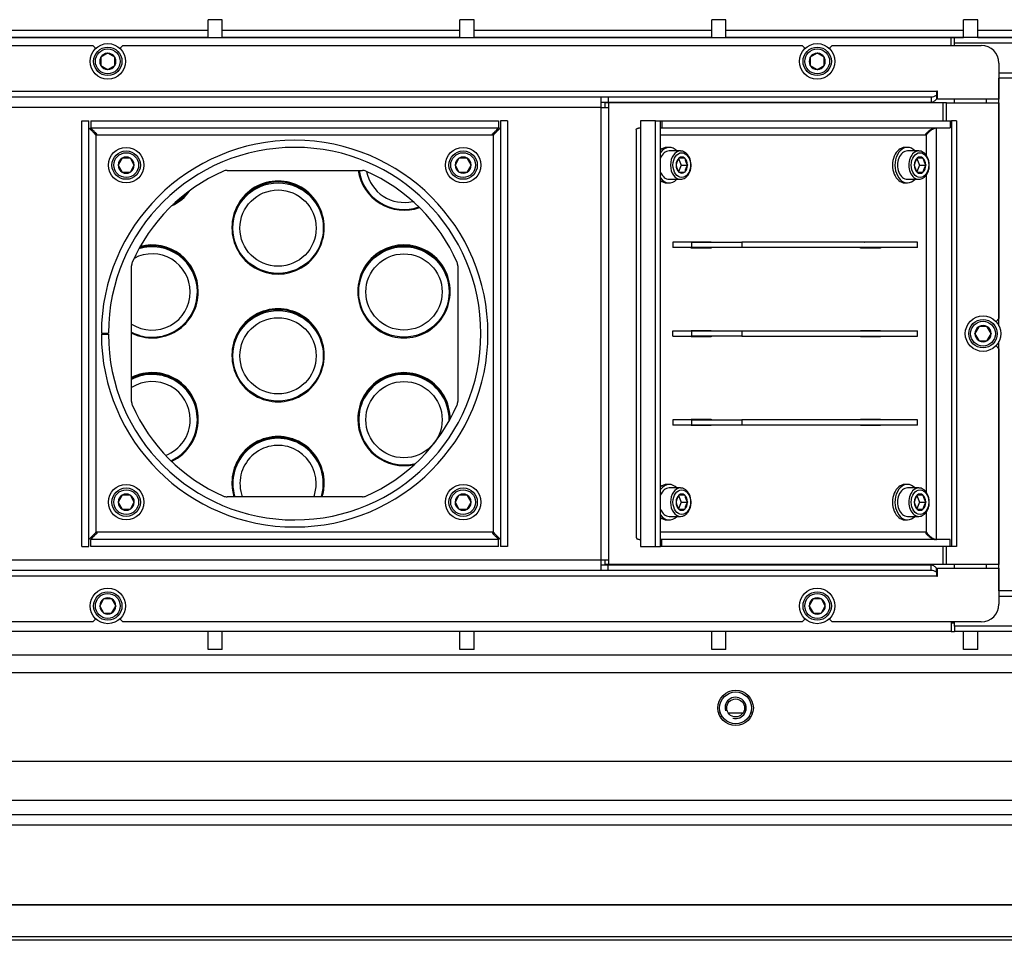
# Model space of a CAD drawing. Units: millimetres. Extents: x 0 to 852, y 0 to 1188.
# Drawn here: x 741 to 797, y 959 to 1011 of the extents above; entities that cross this region are included whole.
import ezdxf

# ---------------------------------------------------------------- set-up
doc = ezdxf.new("R2010")
doc.units = ezdxf.units.MM
for name, color, linetype in [('Default', 7, 'Continuous'), ('H01-126-0', 7, 'Continuous'), ('H09-351-1', 7, 'Continuous'), ('H09-352-0', 7, 'Continuous'), ('H18-045-1', 7, 'Continuous'), ('H20-004-0', 7, 'Continuous'), ('H20-005-0', 7, 'Continuous'), ('H20-008-1', 7, 'Continuous'), ('H20-009-0', 7, 'Continuous'), ('H20-010-0', 7, 'Continuous'), ('H20-011-0', 7, 'Continuous'), ('H20-024-1', 7, 'Continuous'), ('H20-027-0', 7, 'Continuous'), ('H20-030-0', 7, 'Continuous'), ('H20-121-1', 7, 'Continuous'), ('H24-111-1', 7, 'Continuous'), ('H24-112-0', 7, 'Continuous'), ('POJEZD', 7, 'Continuous'), ('SCREW_DIN_912_M1', 7, 'Continuous'), ('TES-016', 7, 'Continuous'), ('TOPENISTE', 7, 'Continuous'), ('WASHER_DIN_125_1', 7, 'Continuous')]:
    doc.layers.add(name, color=color, linetype=linetype)

# ---------------------------------------------------------------- blocks, each defined once
blk = doc.blocks.new('SE9')
at = {"layer": 'H01-126-0', "color": 7, "linetype": 'Continuous'}
for centre, radius in [((755.837, 999.324), 2.55), ((755.837, 999.324), 2.15), ((762.937, 995.724), 2.55), ((762.937, 995.724), 2.15), ((755.837, 992.124), 2.55), ((755.837, 992.124), 2.15), ((762.937, 988.524), 2.15)]:
    blk.add_circle(centre, radius, dxfattribs=at)
for centre, radius, start, end in [((762.937, 1002.924), 2.55, 187.8857, 289.1558), ((762.937, 1002.924), 2.15, 190.9359, 283.3864), ((748.737, 1002.924), 2.55, 298.1756, 321.9867), ((748.737, 995.724), 2.55, 0, 106.9181), ((777.137, 999.324), 2.15, 338.0014, 338.8754), ((777.137, 999.324), 2.55, 333.8247, 334.4489), ((777.137, 999.324), 2.55, 341.7195, 342.3101), ((791.337, 999.324), 2.55, 197.6899, 198.2805), ((791.337, 999.324), 2.55, 205.5511, 206.1753), ((791.337, 999.324), 2.15, 201.1246, 201.8406), ((791.337, 999.324), 2.15, 210.7678, 211.5464), ((748.737, 995.724), 2.15, 0, 118.2846), ((748.737, 995.724), 2.15, 237.2328, 0), ((748.737, 995.724), 2.55, 242.8496, 0), ((777.137, 992.124), 2.55, 33.3037, 33.9784), ((791.337, 992.124), 2.55, 146.0216, 146.6963), ((777.137, 992.124), 2.55, 24.9373, 25.5583), ((791.337, 992.124), 2.55, 154.4417, 155.0627), ((791.337, 992.124), 2.15, 149.2232, 149.9955), ((748.737, 988.524), 2.55, 0, 117.1504), ((762.937, 988.524), 2.55, 0, 284.8912), ((748.737, 988.524), 2.15, 0, 122.7672), ((748.737, 988.524), 2.15, 290.7346, 0), ((748.737, 988.524), 2.55, 294.6466, 0), ((762.937, 988.524), 2.55, 358.7107, 0), ((755.837, 984.924), 2.55, 0, 197.1012), ((755.837, 984.924), 2.15, 0, 200.4121), ((755.837, 984.924), 2.15, 339.5879, 0), ((755.837, 984.924), 2.55, 342.8988, 0), ((784.237, 981.324), 2.55, 202.3545, 203.0852), ((784.237, 981.324), 2.15, 206.814, 207.7134), ((784.237, 981.324), 2.15, 332.2866, 333.186), ((784.237, 981.324), 2.55, 336.9148, 337.6455)]:
    blk.add_arc(centre, radius, start, end, dxfattribs=at)
at = {"layer": 'H09-351-1', "color": 7, "linetype": 'Continuous'}
for p, q in [((744.773, 1005.374), (745.173, 1005.374)), ((744.773, 981.374), (744.773, 1005.374)), ((745.173, 981.374), (745.173, 1005.374)), ((745.273, 1005.374), (745.273, 1004.974)), ((745.273, 1005.374), (768.273, 1005.374)), ((745.273, 1004.974), (768.273, 1004.974)), ((768.273, 1005.374), (768.273, 1004.974)), ((768.373, 1005.374), (768.373, 981.374)), ((768.773, 1005.374), (768.373, 1005.374)), ((768.773, 1005.374), (768.773, 981.374)), ((745.573, 1004.574), (767.973, 1004.574)), ((745.573, 982.174), (745.573, 1004.574)), ((767.973, 1004.574), (767.973, 982.174)), ((752.958, 1002.574), (760.589, 1002.574)), ((747.573, 989.558), (747.573, 997.19)), ((765.973, 997.19), (765.973, 989.558)), ((760.589, 984.174), (752.958, 984.174)), ((767.973, 982.174), (745.573, 982.174)), ((745.273, 981.374), (745.273, 981.774)), ((768.273, 981.774), (745.273, 981.774)), ((768.273, 981.374), (768.273, 981.774)), ((744.773, 981.374), (745.173, 981.374)), ((768.273, 981.374), (745.273, 981.374)), ((768.773, 981.374), (768.373, 981.374))]:
    blk.add_line(p, q, dxfattribs=at)
for centre, radius, start, end in [((756.773, 993.374), 10, 113.6819, 156.3181), ((752.958, 1002.074), 0.5, 90, 113.6819), ((760.589, 1002.074), 0.5, 66.3181, 90), ((756.773, 993.374), 10, 23.6819, 66.3181), ((748.073, 997.19), 0.5, 156.3181, 180), ((765.473, 997.19), 0.5, 0, 23.6819), ((748.073, 989.558), 0.5, 180, 203.6819), ((756.773, 993.374), 10, 203.6819, 246.3181), ((756.773, 993.374), 10, 293.6819, 336.3181), ((765.473, 989.558), 0.5, 336.3181, 0), ((752.958, 984.674), 0.5, 246.3181, 270), ((760.589, 984.674), 0.5, 270, 293.6819)]:
    blk.add_arc(centre, radius, start, end, dxfattribs=at)
for points in [[(745.573, 1004.574), (745.552, 1004.552), (745.53, 1004.617), (745.509, 1004.638), (745.306, 1004.841), (745.173, 1004.974), (745.173, 1004.974)], [(745.573, 1004.574), (745.595, 1004.595), (745.63, 1004.617), (745.609, 1004.638), (745.406, 1004.841), (745.273, 1004.974), (745.273, 1004.974)], [(767.973, 1004.574), (767.952, 1004.595), (767.916, 1004.617), (767.938, 1004.638), (768.14, 1004.841), (768.273, 1004.974), (768.273, 1004.974)], [(767.973, 1004.574), (767.995, 1004.552), (768.016, 1004.617), (768.038, 1004.638), (768.24, 1004.841), (768.373, 1004.974), (768.373, 1004.974)], [(745.573, 982.174), (745.552, 982.195), (745.53, 982.131), (745.509, 982.11), (745.306, 981.907), (745.173, 981.774), (745.173, 981.774)], [(745.573, 982.174), (745.595, 982.152), (745.63, 982.131), (745.609, 982.109), (745.406, 981.907), (745.273, 981.774), (745.273, 981.774)], [(767.973, 982.174), (767.952, 982.152), (767.916, 982.131), (767.938, 982.109), (768.14, 981.907), (768.273, 981.774), (768.273, 981.774)], [(767.973, 982.174), (767.995, 982.195), (768.016, 982.131), (768.038, 982.11), (768.24, 981.907), (768.373, 981.774), (768.373, 981.774)]]:
    blk.add_rational_spline(points, [1, 0.997823601551, 0.997823601551, 1, 0.841258912542, 0.841258912542, 1], degree=3, knots=[0, 0, 0, 0, 0.5, 0.5, 0.5, 1, 1, 1, 1], dxfattribs=at)
for points in [[(745.573, 1004.574), (745.596, 1004.597), (745.611, 1004.62), (745.616, 1004.643)], [(767.973, 1004.574), (767.95, 1004.597), (767.936, 1004.62), (767.93, 1004.643)], [(745.573, 982.174), (745.596, 982.151), (745.611, 982.128), (745.616, 982.105)], [(767.973, 982.174), (767.95, 982.151), (767.936, 982.128), (767.93, 982.105)]]:
    blk.add_rational_spline(points, [1, 0.998841403621, 0.998299581055, 0.998374532301], degree=3, dxfattribs=at)
at = {"layer": 'H09-352-0', "color": 7, "linetype": 'Continuous'}
for p, q in [((745.873, 993.4), (746.273, 993.399)), ((745.873, 993.348), (746.273, 993.349))]:
    blk.add_line(p, q, dxfattribs=at)
for radius in [10.9, 10.5]:
    blk.add_arc((756.773, 993.374), radius, 180.1364, 179.8636, dxfattribs=at)
at = {"layer": 'H18-045-1', "color": 7, "linetype": 'Continuous'}
for p, q in [((801.987, 961.173), (730.987, 961.173)), ((730.987, 961.173), (801.987, 961.173)), ((817.566, 959.373), (715.408, 959.373)), ((817.487, 959.173), (715.487, 959.173))]:
    blk.add_line(p, q, dxfattribs=at)
at = {"layer": 'H20-004-0', "color": 7, "linetype": 'Continuous'}
for p, q in [((720.287, 1010.074), (751.887, 1010.074)), ((752.687, 1010.074), (766.087, 1010.074)), ((766.887, 1010.074), (780.287, 1010.074)), ((781.087, 1010.074), (794.487, 1010.074)), ((795.287, 1010.074), (812.687, 1010.074)), ((724.587, 975.274), (808.387, 975.274))]:
    blk.add_line(p, q, dxfattribs=at)
for centre, start, end in [((755.837, 999.324), 0.4802, 179.5198), ((748.737, 995.724), 0.4802, 105.7986), ((762.937, 995.724), 0.4802, 179.5198), ((755.837, 992.124), 0.4802, 179.5198), ((777.137, 992.124), 32.5828, 33.239), ((791.337, 992.124), 146.761, 147.4172), ((777.137, 992.124), 24.426, 25.0325), ((791.337, 992.124), 154.9675, 155.574), ((748.737, 988.524), 0.4802, 116.5868), ((762.937, 988.524), 0.4802, 179.5198), ((755.837, 984.924), 0.4802, 179.5198)]:
    blk.add_arc(centre, 2.6, start, end, dxfattribs=at)
at = {"layer": 'H20-005-0', "color": 7, "linetype": 'Continuous'}
for p, q in [((753.237, 999.398), (753.237, 999.354)), ((758.437, 999.354), (758.437, 999.398)), ((751.337, 995.754), (751.337, 995.798)), ((760.337, 995.798), (760.337, 995.754)), ((765.537, 995.754), (765.537, 995.798)), ((753.237, 992.198), (753.237, 992.154)), ((758.437, 992.154), (758.437, 992.198)), ((751.337, 988.554), (751.337, 988.598)), ((760.337, 988.598), (760.337, 988.554)), ((765.537, 988.557), (765.537, 988.598)), ((753.237, 984.998), (753.237, 984.954)), ((758.437, 984.954), (758.437, 984.998)), ((793.787, 977.114), (793.987, 977.114))]:
    blk.add_line(p, q, dxfattribs=at)
for centre, start, end in [((762.937, 1002.932), 187.9244, 289.5487), ((762.937, 1002.976), 188.8951, 253.5701), ((755.837, 999.376), 359.5198, 180.4802), ((748.737, 1002.932), 294.9973, 325.1143), ((748.737, 1002.976), 297.3257, 322.5292), ((762.937, 1002.976), 286.4299, 288.7857), ((755.837, 999.332), 179.5198, 0.4802), ((755.837, 999.376), 180.5749, 253.5701), ((755.837, 999.376), 286.4299, 359.4251), ((748.737, 995.776), 359.5198, 105.0098), ((762.937, 995.776), 359.5198, 180.4802), ((777.137, 999.376), 333.0828, 333.6989), ((777.137, 999.332), 334.1547, 334.7653), ((777.137, 999.376), 340.8706, 341.4527), ((777.137, 999.332), 341.884, 342.4627), ((791.337, 999.332), 197.5373, 198.116), ((791.337, 999.376), 198.5473, 199.1294), ((791.337, 999.332), 205.2347, 205.8453), ((791.337, 999.376), 206.3011, 206.9172), ((748.737, 995.732), 243.4132, 0.4802), ((748.737, 995.776), 286.4299, 359.5198), ((762.937, 995.732), 179.5198, 0.4802), ((762.937, 995.776), 180.4802, 253.5701), ((762.937, 995.776), 286.4299, 359.5198), ((755.837, 992.176), 359.5198, 180.4802), ((748.737, 995.776), 243.4132, 253.5701), ((777.137, 992.176), 31.2284, 31.8749), ((791.337, 992.176), 148.1251, 148.7716), ((777.137, 992.176), 23.1694, 23.77), ((791.337, 992.176), 156.23, 156.8306), ((755.837, 992.132), 179.5198, 0.4802), ((755.837, 992.176), 180.4802, 253.5701), ((755.837, 992.176), 286.4299, 359.5198), ((748.737, 988.576), 359.5198, 116.5868), ((762.937, 988.576), 359.5198, 180.4802), ((748.737, 988.576), 294.1884, 359.5198), ((748.737, 988.532), 294.9293, 0.4802), ((762.937, 988.532), 179.5198, 283.1533), ((762.937, 988.576), 180.4802, 253.5701), ((755.837, 984.976), 359.5198, 180.4802), ((755.837, 984.932), 179.5198, 196.9605), ((755.837, 984.976), 180.4802, 197.9672), ((755.837, 984.976), 342.0328, 359.5198), ((755.837, 984.932), 343.0395, 0.4802), ((784.237, 981.332), 202.1064, 202.8218), ((784.237, 981.376), 203.1468, 203.8677), ((784.237, 981.376), 336.1323, 336.8532), ((784.237, 981.332), 337.1782, 337.8936)]:
    blk.add_arc(centre, 2.6, start, end, dxfattribs=at)
at = {"layer": 'H20-008-1', "color": 7, "linetype": 'Continuous'}
for p, q in [((736.487, 1010.073), (793.787, 1010.073)), ((793.787, 1010.073), (793.987, 1010.073)), ((793.787, 1009.624), (793.787, 1010.073)), ((805.487, 1010.073), (793.987, 1010.073)), ((793.987, 1009.774), (793.987, 1010.073))]:
    blk.add_line(p, q, dxfattribs=at)
at = {"layer": 'H20-009-0', "color": 7, "linetype": 'Continuous'}
for p, q in [((793.787, 976.574), (738.687, 976.574)), ((793.787, 977.124), (793.787, 976.574)), ((793.787, 977.074), (793.987, 977.074)), ((793.787, 976.574), (793.987, 976.574)), ((793.987, 976.874), (793.987, 976.574)), ((805.987, 976.574), (793.987, 976.574))]:
    blk.add_line(p, q, dxfattribs=at)
at = {"layer": 'H20-010-0', "color": 7, "linetype": 'Continuous'}
for p, q in [((793.987, 1009.624), (793.987, 1009.774)), ((793.987, 1009.774), (797.487, 1009.774)), ((796.487, 1008.074), (797.487, 1008.074)), ((796.487, 1007.774), (796.487, 1007.774)), ((796.487, 993.81), (796.487, 1007.774)), ((797.487, 1007.774), (796.487, 1007.774)), ((796.487, 978.874), (796.487, 992.938)), ((796.487, 978.874), (796.487, 978.874)), ((797.487, 978.874), (796.487, 978.874)), ((796.487, 978.574), (797.487, 978.574)), ((793.987, 976.874), (793.987, 977.124)), ((797.487, 976.874), (793.987, 976.874))]:
    blk.add_line(p, q, dxfattribs=at)
at = {"layer": 'H20-011-0', "color": 7, "linetype": 'Continuous'}
for p, q in [((752.687, 1011.074), (751.887, 1011.074)), ((751.887, 1010.073), (751.887, 1011.074)), ((752.687, 1010.073), (752.687, 1011.074)), ((766.887, 1011.074), (766.087, 1011.074)), ((766.087, 1010.073), (766.087, 1011.074)), ((766.887, 1010.073), (766.887, 1011.074)), ((781.087, 1011.074), (780.287, 1011.074)), ((780.287, 1010.073), (780.287, 1011.074)), ((781.087, 1010.073), (781.087, 1011.074)), ((795.287, 1011.074), (794.487, 1011.074)), ((794.487, 1010.073), (794.487, 1011.074)), ((795.287, 1010.073), (795.287, 1011.074)), ((751.887, 975.574), (751.887, 976.574)), ((752.687, 975.574), (752.687, 976.574)), ((766.087, 975.574), (766.087, 976.574)), ((766.887, 975.574), (766.887, 976.574)), ((780.287, 975.574), (780.287, 976.574)), ((781.087, 975.574), (781.087, 976.574)), ((794.487, 975.574), (794.487, 976.574)), ((795.287, 975.574), (795.287, 976.574)), ((752.687, 975.574), (751.887, 975.574)), ((766.887, 975.574), (766.087, 975.574)), ((781.087, 975.574), (780.287, 975.574)), ((795.287, 975.574), (794.487, 975.574))]:
    blk.add_line(p, q, dxfattribs=at)
at = {"layer": 'H20-024-1', "color": 7, "linetype": 'Continuous'}
blk.add_line((724.587, 974.274), (808.387, 974.274), dxfattribs=at)
blk.add_circle((781.637, 972.274), 1, dxfattribs=at)
at = {"layer": 'H20-027-0', "color": 7, "linetype": 'Continuous'}
for radius in [0.9, 0.505]:
    blk.add_circle((781.637, 972.274), radius, dxfattribs=at)
blk.add_arc((781.637, 972.274), 0.6, 255, 195, dxfattribs=at)
at = {"layer": 'H20-030-0', "color": 7, "linetype": 'Continuous'}
for p, q in [((751.887, 1010.474), (718.137, 1010.474)), ((766.087, 1010.474), (752.687, 1010.474)), ((780.287, 1010.474), (766.887, 1010.474)), ((794.487, 1010.474), (781.087, 1010.474)), ((814.837, 1010.474), (795.287, 1010.474)), ((751.887, 1010.074), (718.137, 1010.074)), ((766.087, 1010.074), (752.687, 1010.074)), ((780.287, 1010.074), (766.887, 1010.074)), ((794.487, 1010.074), (781.087, 1010.074)), ((814.837, 1010.074), (795.287, 1010.074))]:
    blk.add_line(p, q, dxfattribs=at)
at = {"layer": 'H20-121-1', "color": 7, "linetype": 'Continuous'}
for p, q in [((736.987, 1009.624), (745.387, 1009.624)), ((745.555, 1009.456), (745.387, 1009.624)), ((747.087, 1009.624), (746.919, 1009.456)), ((747.087, 1009.624), (785.387, 1009.624)), ((785.555, 1009.456), (785.387, 1009.624)), ((787.087, 1009.624), (786.919, 1009.456)), ((787.087, 1009.624), (795.487, 1009.624)), ((796.487, 1008.624), (796.487, 1006.594)), ((792.967, 1007.024), (739.217, 1007.024)), ((739.487, 1006.724), (774.06, 1006.724)), ((774.06, 1006.124), (774.06, 1006.724)), ((774.06, 1006.724), (774.454, 1006.724)), ((774.454, 1006.724), (774.454, 1006.424)), ((774.454, 1006.724), (792.654, 1006.724)), ((792.654, 1006.724), (792.654, 1006.424)), ((792.967, 1007.024), (792.967, 1006.812)), ((792.967, 1006.812), (792.967, 1006.6)), ((793.027, 1006.594), (793.027, 1007.024)), ((796.487, 1006.594), (793.027, 1006.594)), ((774.06, 1006.124), (739.487, 1006.124)), ((774.06, 1006.424), (774.454, 1006.424)), ((774.06, 980.624), (774.06, 1006.124)), ((774.06, 1006.124), (774.484, 1006.124)), ((774.484, 1006.394), (774.272, 1006.394)), ((774.272, 1006.124), (774.272, 1006.394)), ((774.454, 1006.424), (792.654, 1006.424)), ((774.484, 1006.124), (774.484, 1006.394)), ((793.323, 1006.394), (774.484, 1006.394)), ((774.484, 980.624), (774.484, 1006.124)), ((793.323, 1006.394), (793.323, 1005.374)), ((793.535, 1006.394), (793.323, 1006.394)), ((793.535, 1006.394), (796.487, 1006.394)), ((793.535, 1005.374), (793.535, 1006.394)), ((796.487, 1006.394), (796.487, 994.224)), ((796.319, 994.056), (796.487, 994.224)), ((796.487, 992.524), (796.319, 992.692)), ((796.487, 992.524), (796.487, 980.354)), ((793.323, 981.374), (793.323, 980.354)), ((793.535, 980.354), (793.535, 981.374)), ((739.487, 980.624), (774.06, 980.624)), ((774.06, 980.624), (774.484, 980.624)), ((774.06, 980.024), (774.06, 980.624)), ((774.272, 980.354), (774.272, 980.624)), ((774.484, 980.354), (774.484, 980.624)), ((774.06, 980.024), (739.487, 980.024)), ((774.454, 980.324), (774.06, 980.324)), ((774.454, 980.024), (774.06, 980.024)), ((774.484, 980.354), (774.272, 980.354)), ((774.454, 980.024), (774.454, 980.324)), ((792.654, 980.324), (774.454, 980.324)), ((792.654, 980.024), (774.454, 980.024)), ((793.323, 980.354), (774.484, 980.354)), ((792.654, 980.024), (792.654, 980.324)), ((792.967, 979.936), (792.967, 980.148)), ((792.967, 979.936), (792.967, 979.724)), ((793.027, 979.724), (793.027, 980.154)), ((793.027, 980.154), (796.487, 980.154)), ((793.535, 980.354), (793.323, 980.354)), ((796.487, 980.354), (793.535, 980.354)), ((796.487, 980.154), (796.487, 978.124)), ((739.217, 979.724), (792.967, 979.724)), ((745.387, 977.124), (745.555, 977.292)), ((746.919, 977.292), (747.087, 977.124)), ((785.387, 977.124), (785.555, 977.292)), ((786.919, 977.292), (787.087, 977.124)), ((745.387, 977.124), (736.987, 977.124)), ((785.387, 977.124), (747.087, 977.124)), ((795.487, 977.124), (787.087, 977.124))]:
    blk.add_line(p, q, dxfattribs=at)
for centre, radius, start, end in [((795.487, 1008.624), 1, 0, 90), ((792.638, 1007.385), 0.661, 271.4147, 299.9116), ((792.997, 1007.024), 0.03, 0, 180), ((792.638, 979.363), 0.661, 60.0884, 88.5853), ((792.997, 979.724), 0.03, 180, 0), ((795.487, 978.124), 1, 270, 0)]:
    blk.add_arc(centre, radius, start, end, dxfattribs=at)
for points in [[(792.654, 1006.424), (792.706, 1006.424), (792.758, 1006.439), (792.863, 1006.5), (792.915, 1006.544), (792.967, 1006.6)], [(792.967, 980.148), (792.915, 980.204), (792.863, 980.248), (792.758, 980.308), (792.706, 980.324), (792.654, 980.324)]]:
    blk.add_open_spline(points, degree=3, knots=[0, 0, 0, 0, 0.5, 0.5, 1, 1, 1, 1], dxfattribs=at)
at = {"layer": 'H24-111-1', "color": 7, "linetype": 'Continuous'}
for p, q in [((777.115, 1005.374), (776.267, 1005.374)), ((776.267, 1005.374), (776.267, 1004.974)), ((776.267, 1004.974), (776.267, 981.774)), ((777.115, 1005.374), (777.398, 1005.374)), ((777.115, 981.374), (777.115, 1005.374)), ((777.398, 981.374), (777.398, 1005.374)), ((777.398, 1005.374), (777.469, 1005.374)), ((777.398, 1004.974), (777.469, 1004.974)), ((777.469, 1005.374), (777.469, 1004.974)), ((777.469, 1005.374), (793.732, 1005.374)), ((777.469, 1004.974), (793.732, 1004.974)), ((792.955, 981.774), (792.955, 1004.974)), ((792.955, 1004.974), (792.955, 1004.974)), ((793.732, 1005.374), (793.732, 1004.974)), ((793.732, 1005.374), (793.803, 1005.374)), ((793.803, 1005.374), (793.803, 981.374)), ((794.086, 1005.374), (793.803, 1005.374)), ((794.086, 1005.374), (794.086, 981.374)), ((776.032, 1004.852), (776.032, 981.896)), ((777.398, 1004.574), (792.389, 1004.574)), ((792.389, 1004.574), (792.389, 1003.434)), ((792.389, 1002.319), (792.389, 984.434)), ((779.13, 998.524), (779.13, 998.549)), ((779.13, 998.549), (780.262, 998.549)), ((779.13, 998.199), (779.13, 998.224)), ((779.979, 998.549), (779.979, 998.524)), ((779.979, 998.224), (779.979, 998.199)), ((780.262, 998.549), (780.262, 998.524)), ((780.262, 998.224), (780.262, 998.199)), ((788.677, 998.524), (788.677, 998.549)), ((788.677, 998.549), (789.808, 998.549)), ((788.677, 998.199), (788.677, 998.224)), ((789.525, 998.549), (789.525, 998.524)), ((789.525, 998.224), (789.525, 998.199)), ((789.808, 998.549), (789.808, 998.524)), ((789.808, 998.224), (789.808, 998.199)), ((780.262, 998.199), (779.13, 998.199)), ((789.808, 998.199), (788.677, 998.199)), ((779.13, 993.524), (779.13, 993.549)), ((779.13, 993.549), (780.262, 993.549)), ((779.979, 993.549), (779.979, 993.524)), ((780.262, 993.549), (780.262, 993.524)), ((788.677, 993.524), (788.677, 993.549)), ((788.677, 993.549), (789.808, 993.549)), ((789.525, 993.549), (789.525, 993.524)), ((789.808, 993.549), (789.808, 993.524)), ((779.13, 993.199), (779.13, 993.224)), ((780.262, 993.199), (779.13, 993.199)), ((779.979, 993.224), (779.979, 993.199)), ((780.262, 993.224), (780.262, 993.199)), ((788.677, 993.199), (788.677, 993.224)), ((789.808, 993.199), (788.677, 993.199)), ((789.525, 993.224), (789.525, 993.199)), ((789.808, 993.224), (789.808, 993.199)), ((779.13, 988.524), (779.13, 988.549)), ((779.13, 988.549), (780.262, 988.549)), ((779.979, 988.549), (779.979, 988.524)), ((780.262, 988.549), (780.262, 988.524)), ((788.677, 988.524), (788.677, 988.549)), ((788.677, 988.549), (789.808, 988.549)), ((789.525, 988.549), (789.525, 988.524)), ((789.808, 988.549), (789.808, 988.524)), ((779.13, 988.199), (779.13, 988.224)), ((780.262, 988.199), (779.13, 988.199)), ((779.979, 988.224), (779.979, 988.199)), ((780.262, 988.224), (780.262, 988.199)), ((788.677, 988.199), (788.677, 988.224)), ((789.808, 988.199), (788.677, 988.199)), ((789.525, 988.224), (789.525, 988.199)), ((789.808, 988.224), (789.808, 988.199)), ((792.389, 983.319), (792.389, 982.174)), ((792.389, 982.174), (777.398, 982.174)), ((776.267, 981.774), (776.267, 981.374)), ((777.469, 981.774), (777.398, 981.774)), ((793.732, 981.774), (777.469, 981.774)), ((777.469, 981.374), (777.469, 981.774)), ((792.955, 981.774), (792.955, 981.774)), ((793.732, 981.374), (793.732, 981.774)), ((776.267, 981.374), (777.115, 981.374)), ((777.115, 981.374), (777.398, 981.374)), ((777.469, 981.374), (777.398, 981.374)), ((793.732, 981.374), (777.469, 981.374)), ((793.803, 981.374), (793.732, 981.374)), ((794.086, 981.374), (793.803, 981.374))]:
    blk.add_line(p, q, dxfattribs=at)
for points, weights in [([(776.032, 1004.856), (776.032, 1004.934), (776.118, 1004.974), (776.267, 1004.974)], [0.882439219655, 0.872548270647, 0.911735197428, 1]), ([(792.526, 1004.8), (792.574, 1004.82), (792.622, 1004.839), (792.671, 1004.856)], [0.896486146499, 0.889292410363, 0.884595938052, 0.882396729565]), ([(776.032, 981.892), (776.032, 981.814), (776.118, 981.774), (776.267, 981.774)], [0.882439220043, 0.872548269622, 0.911735196274, 1]), ([(792.526, 981.948), (792.574, 981.927), (792.622, 981.909), (792.671, 981.891)], [0.896486146499, 0.889291249818, 0.88459442278, 0.882395665384])]:
    blk.add_rational_spline(points, weights, degree=3, dxfattribs=at)
for points in [[(792.389, 1004.574), (792.374, 1004.595), (792.35, 1004.617), (792.367, 1004.638), (792.534, 1004.841), (792.739, 1004.974), (792.884, 1004.974)], [(792.389, 1004.574), (792.404, 1004.552), (792.421, 1004.617), (792.438, 1004.638), (792.605, 1004.841), (792.809, 1004.974), (792.955, 1004.974)], [(792.389, 982.174), (792.374, 982.152), (792.35, 982.131), (792.367, 982.109), (792.534, 981.907), (792.739, 981.774), (792.884, 981.774)], [(792.389, 982.174), (792.404, 982.195), (792.421, 982.131), (792.438, 982.11), (792.605, 981.907), (792.809, 981.774), (792.955, 981.774)]]:
    blk.add_rational_spline(points, [1, 0.997823601551, 0.997823601551, 1, 0.841258912542, 0.841258912542, 1], degree=3, knots=[0, 0, 0, 0, 0.5, 0.5, 0.5, 1, 1, 1, 1], dxfattribs=at)
at = {"layer": 'H24-112-0', "color": 7, "linetype": 'Continuous'}
for p, q in [((778.105, 998.524), (778.105, 998.224)), ((779.166, 998.524), (778.105, 998.524)), ((779.166, 998.224), (778.105, 998.224)), ((779.166, 998.224), (779.166, 998.524)), ((779.166, 998.524), (781.994, 998.524)), ((781.994, 998.224), (779.166, 998.224)), ((791.894, 998.524), (781.994, 998.524)), ((781.994, 998.524), (781.994, 998.224)), ((791.894, 998.224), (781.994, 998.224)), ((791.894, 998.224), (791.894, 998.524)), ((778.105, 993.524), (779.166, 993.524)), ((778.105, 993.224), (778.105, 993.524)), ((779.166, 993.524), (781.994, 993.524)), ((779.166, 993.224), (779.166, 993.524)), ((781.994, 993.524), (791.894, 993.524)), ((781.994, 993.524), (781.994, 993.224)), ((791.894, 993.224), (791.894, 993.524)), ((778.105, 993.224), (779.166, 993.224)), ((781.994, 993.224), (779.166, 993.224)), ((781.994, 993.224), (791.894, 993.224)), ((778.105, 988.524), (778.105, 988.224)), ((779.166, 988.524), (778.105, 988.524)), ((779.166, 988.224), (779.166, 988.524)), ((779.166, 988.524), (781.994, 988.524)), ((791.894, 988.524), (781.994, 988.524)), ((781.994, 988.524), (781.994, 988.224)), ((791.894, 988.224), (791.894, 988.524)), ((779.166, 988.224), (778.105, 988.224)), ((781.994, 988.224), (779.166, 988.224)), ((791.894, 988.224), (781.994, 988.224))]:
    blk.add_line(p, q, dxfattribs=at)
at = {"layer": 'POJEZD', "color": 7, "linetype": 'Continuous'}
for p, q in [((727.987, 969.274), (804.987, 969.274)), ((727.987, 969.274), (804.987, 969.274)), ((727.987, 967.074), (804.987, 967.074)), ((727.987, 966.274), (804.987, 966.274)), ((741.268, 966.274), (766.491, 966.274)), ((766.491, 966.274), (791.714, 966.274)), ((791.714, 966.274), (808.587, 966.274))]:
    blk.add_line(p, q, dxfattribs=at)
blk.add_open_spline([(716.037, 965.674), (729.117, 965.674), (749.67, 965.674), (783.304, 965.674), (803.857, 965.674), (816.937, 965.674)], degree=3, knots=[0, 0, 0, 0, 0.388889, 0.611111, 1, 1, 1, 1], dxfattribs=at)
at = {"layer": 'SCREW_DIN_912_M1', "color": 7, "linetype": 'Continuous'}
for p, q in [((745.837, 1008.955), (745.845, 1008.959)), ((745.837, 1008.946), (745.837, 1008.955)), ((745.837, 1008.946), (745.837, 1008.502)), ((746.229, 1009.182), (745.845, 1008.959)), ((746.229, 1009.182), (746.237, 1009.186)), ((746.237, 1009.186), (746.245, 1009.182)), ((746.629, 1008.959), (746.245, 1009.182)), ((746.629, 1008.959), (746.637, 1008.955)), ((746.637, 1008.955), (746.637, 1008.946)), ((746.637, 1008.502), (746.637, 1008.946)), ((785.837, 1008.955), (785.845, 1008.959)), ((785.837, 1008.946), (785.837, 1008.955)), ((785.837, 1008.946), (785.837, 1008.502)), ((786.229, 1009.182), (785.845, 1008.959)), ((786.229, 1009.182), (786.237, 1009.186)), ((786.237, 1009.186), (786.245, 1009.182)), ((786.629, 1008.959), (786.245, 1009.182)), ((786.629, 1008.959), (786.637, 1008.955)), ((786.637, 1008.955), (786.637, 1008.946)), ((786.637, 1008.502), (786.637, 1008.946)), ((745.837, 1008.493), (745.837, 1008.502)), ((745.845, 1008.489), (745.837, 1008.493)), ((745.845, 1008.489), (746.229, 1008.267)), ((746.237, 1008.262), (746.229, 1008.267)), ((746.245, 1008.267), (746.237, 1008.262)), ((746.245, 1008.267), (746.629, 1008.489)), ((746.637, 1008.493), (746.629, 1008.489)), ((746.637, 1008.502), (746.637, 1008.493)), ((785.837, 1008.493), (785.837, 1008.502)), ((785.845, 1008.489), (785.837, 1008.493)), ((785.845, 1008.489), (786.229, 1008.267)), ((786.237, 1008.262), (786.229, 1008.267)), ((786.245, 1008.267), (786.237, 1008.262)), ((786.245, 1008.267), (786.629, 1008.489)), ((786.637, 1008.493), (786.629, 1008.489)), ((786.637, 1008.502), (786.637, 1008.493)), ((747.038, 1003.266), (746.816, 1002.882)), ((747.038, 1003.266), (747.042, 1003.274)), ((747.042, 1003.274), (747.051, 1003.274)), ((747.495, 1003.274), (747.051, 1003.274)), ((747.495, 1003.274), (747.504, 1003.274)), ((747.504, 1003.274), (747.509, 1003.266)), ((747.731, 1002.882), (747.509, 1003.266)), ((766.038, 1003.266), (765.816, 1002.882)), ((766.038, 1003.266), (766.042, 1003.274)), ((766.042, 1003.274), (766.051, 1003.274)), ((766.495, 1003.274), (766.051, 1003.274)), ((766.495, 1003.274), (766.504, 1003.274)), ((766.504, 1003.274), (766.509, 1003.266)), ((766.731, 1002.882), (766.509, 1003.266)), ((778.53, 1003.674), (777.893, 1003.674)), ((778.422, 1003.244), (778.573, 1002.874)), ((778.434, 1003.266), (778.437, 1003.274)), ((778.437, 1003.274), (778.443, 1003.274)), ((778.757, 1003.274), (778.443, 1003.274)), ((778.757, 1003.274), (778.764, 1003.274)), ((778.764, 1003.274), (778.767, 1003.266)), ((791.965, 1003.674), (791.328, 1003.674)), ((791.857, 1003.244), (792.008, 1002.874)), ((791.869, 1003.266), (791.872, 1003.274)), ((791.872, 1003.274), (791.878, 1003.274)), ((792.192, 1003.274), (791.878, 1003.274)), ((792.192, 1003.274), (792.199, 1003.274)), ((792.199, 1003.274), (792.202, 1003.266)), ((746.811, 1002.874), (746.816, 1002.882)), ((746.816, 1002.866), (746.811, 1002.874)), ((746.816, 1002.866), (747.038, 1002.482)), ((747.509, 1002.482), (747.731, 1002.866)), ((747.731, 1002.882), (747.735, 1002.874)), ((747.735, 1002.874), (747.731, 1002.866)), ((765.811, 1002.874), (765.816, 1002.882)), ((765.816, 1002.866), (765.811, 1002.874)), ((765.816, 1002.866), (766.038, 1002.482)), ((766.509, 1002.482), (766.731, 1002.866)), ((766.731, 1002.882), (766.735, 1002.874)), ((766.735, 1002.874), (766.731, 1002.866)), ((778.274, 1002.874), (778.277, 1002.882)), ((778.277, 1002.866), (778.274, 1002.874)), ((778.573, 1002.874), (778.422, 1002.503)), ((778.573, 1002.874), (778.927, 1002.874)), ((778.924, 1002.882), (778.927, 1002.874)), ((778.927, 1002.874), (778.924, 1002.866)), ((791.709, 1002.874), (791.712, 1002.882)), ((791.712, 1002.866), (791.709, 1002.874)), ((792.008, 1002.874), (791.857, 1002.503)), ((792.008, 1002.874), (792.362, 1002.874)), ((792.359, 1002.882), (792.362, 1002.874)), ((792.362, 1002.874), (792.359, 1002.866)), ((747.042, 1002.474), (747.038, 1002.482)), ((747.051, 1002.474), (747.042, 1002.474)), ((747.051, 1002.474), (747.495, 1002.474)), ((747.504, 1002.474), (747.495, 1002.474)), ((747.509, 1002.482), (747.504, 1002.474)), ((766.042, 1002.474), (766.038, 1002.482)), ((766.051, 1002.474), (766.042, 1002.474)), ((766.051, 1002.474), (766.495, 1002.474)), ((766.504, 1002.474), (766.495, 1002.474)), ((766.509, 1002.482), (766.504, 1002.474)), ((778.437, 1002.474), (778.434, 1002.482)), ((778.443, 1002.474), (778.437, 1002.474)), ((778.443, 1002.474), (778.757, 1002.474)), ((778.764, 1002.474), (778.757, 1002.474)), ((778.767, 1002.482), (778.764, 1002.474)), ((791.872, 1002.474), (791.869, 1002.482)), ((791.878, 1002.474), (791.872, 1002.474)), ((791.878, 1002.474), (792.192, 1002.474)), ((792.199, 1002.474), (792.192, 1002.474)), ((792.202, 1002.482), (792.199, 1002.474)), ((777.893, 1002.074), (778.53, 1002.074)), ((791.328, 1002.074), (791.965, 1002.074)), ((795.125, 993.374), (795.13, 993.382)), ((795.13, 993.366), (795.125, 993.374)), ((795.352, 993.766), (795.13, 993.382)), ((795.13, 993.366), (795.352, 992.982)), ((795.352, 993.766), (795.356, 993.774)), ((795.356, 993.774), (795.365, 993.774)), ((795.809, 993.774), (795.365, 993.774)), ((795.809, 993.774), (795.818, 993.774)), ((795.818, 993.774), (795.822, 993.766)), ((796.044, 993.382), (795.822, 993.766)), ((795.822, 992.982), (796.044, 993.366)), ((796.044, 993.382), (796.049, 993.374)), ((796.049, 993.374), (796.044, 993.366)), ((795.356, 992.974), (795.352, 992.982)), ((795.365, 992.974), (795.356, 992.974)), ((795.365, 992.974), (795.809, 992.974)), ((795.818, 992.974), (795.809, 992.974)), ((795.822, 992.982), (795.818, 992.974)), ((778.53, 984.674), (777.893, 984.674)), ((791.965, 984.674), (791.328, 984.674)), ((746.811, 983.874), (746.816, 983.882)), ((746.816, 983.866), (746.811, 983.874)), ((747.038, 984.266), (746.816, 983.882)), ((746.816, 983.866), (747.038, 983.482)), ((747.038, 984.266), (747.042, 984.274)), ((747.042, 984.274), (747.051, 984.274)), ((747.495, 984.274), (747.051, 984.274)), ((747.495, 984.274), (747.504, 984.274)), ((747.504, 984.274), (747.509, 984.266)), ((747.731, 983.882), (747.509, 984.266)), ((747.509, 983.482), (747.731, 983.866)), ((747.731, 983.882), (747.735, 983.874)), ((747.735, 983.874), (747.731, 983.866)), ((765.811, 983.874), (765.816, 983.882)), ((765.816, 983.866), (765.811, 983.874)), ((766.038, 984.266), (765.816, 983.882)), ((765.816, 983.866), (766.038, 983.482)), ((766.038, 984.266), (766.042, 984.274)), ((766.042, 984.274), (766.051, 984.274)), ((766.495, 984.274), (766.051, 984.274)), ((766.495, 984.274), (766.504, 984.274)), ((766.504, 984.274), (766.509, 984.266)), ((766.731, 983.882), (766.509, 984.266)), ((766.509, 983.482), (766.731, 983.866)), ((766.731, 983.882), (766.735, 983.874)), ((766.735, 983.874), (766.731, 983.866)), ((778.274, 983.874), (778.277, 983.882)), ((778.277, 983.866), (778.274, 983.874)), ((778.422, 984.244), (778.573, 983.874)), ((778.573, 983.874), (778.422, 983.503)), ((778.434, 984.266), (778.437, 984.274)), ((778.437, 984.274), (778.443, 984.274)), ((778.757, 984.274), (778.443, 984.274)), ((778.573, 983.874), (778.927, 983.874)), ((778.757, 984.274), (778.764, 984.274)), ((778.764, 984.274), (778.767, 984.266)), ((778.924, 983.882), (778.927, 983.874)), ((778.927, 983.874), (778.924, 983.866)), ((791.709, 983.874), (791.712, 983.882)), ((791.712, 983.866), (791.709, 983.874)), ((791.857, 984.244), (792.008, 983.874)), ((792.008, 983.874), (791.857, 983.503)), ((791.869, 984.266), (791.872, 984.274)), ((791.872, 984.274), (791.878, 984.274)), ((792.192, 984.274), (791.878, 984.274)), ((792.008, 983.874), (792.362, 983.874)), ((792.192, 984.274), (792.199, 984.274)), ((792.199, 984.274), (792.202, 984.266)), ((792.359, 983.882), (792.362, 983.874)), ((792.362, 983.874), (792.359, 983.866)), ((747.042, 983.474), (747.038, 983.482)), ((747.051, 983.474), (747.042, 983.474)), ((747.051, 983.474), (747.495, 983.474)), ((747.504, 983.474), (747.495, 983.474)), ((747.509, 983.482), (747.504, 983.474)), ((766.042, 983.474), (766.038, 983.482)), ((766.051, 983.474), (766.042, 983.474)), ((766.051, 983.474), (766.495, 983.474)), ((766.504, 983.474), (766.495, 983.474)), ((766.509, 983.482), (766.504, 983.474)), ((778.437, 983.474), (778.434, 983.482)), ((778.443, 983.474), (778.437, 983.474)), ((778.443, 983.474), (778.757, 983.474)), ((778.764, 983.474), (778.757, 983.474)), ((778.767, 983.482), (778.764, 983.474)), ((791.872, 983.474), (791.869, 983.482)), ((791.878, 983.474), (791.872, 983.474)), ((791.878, 983.474), (792.192, 983.474)), ((792.199, 983.474), (792.192, 983.474)), ((792.202, 983.482), (792.199, 983.474)), ((777.893, 983.074), (778.53, 983.074)), ((791.328, 983.074), (791.965, 983.074)), ((746.002, 978.416), (745.78, 978.031)), ((746.002, 978.416), (746.006, 978.424)), ((746.006, 978.424), (746.015, 978.424)), ((746.459, 978.424), (746.015, 978.424)), ((746.459, 978.424), (746.468, 978.424)), ((746.468, 978.424), (746.472, 978.416)), ((746.694, 978.031), (746.472, 978.416)), ((786.002, 978.416), (785.78, 978.031)), ((786.002, 978.416), (786.006, 978.424)), ((786.006, 978.424), (786.015, 978.424)), ((786.459, 978.424), (786.015, 978.424)), ((786.459, 978.424), (786.468, 978.424)), ((786.468, 978.424), (786.472, 978.416)), ((786.694, 978.031), (786.472, 978.416)), ((745.775, 978.024), (745.78, 978.031)), ((745.78, 978.016), (745.775, 978.024)), ((745.78, 978.016), (746.002, 977.631)), ((746.472, 977.631), (746.694, 978.016)), ((746.694, 978.031), (746.699, 978.024)), ((746.699, 978.024), (746.694, 978.016)), ((785.775, 978.024), (785.78, 978.031)), ((785.78, 978.016), (785.775, 978.024)), ((785.78, 978.016), (786.002, 977.631)), ((786.472, 977.631), (786.694, 978.016)), ((786.694, 978.031), (786.699, 978.024)), ((786.699, 978.024), (786.694, 978.016)), ((746.006, 977.624), (746.002, 977.631)), ((746.015, 977.624), (746.006, 977.624)), ((746.015, 977.624), (746.459, 977.624)), ((746.468, 977.624), (746.459, 977.624)), ((746.472, 977.631), (746.468, 977.624)), ((786.006, 977.624), (786.002, 977.631)), ((786.015, 977.624), (786.006, 977.624)), ((786.015, 977.624), (786.459, 977.624)), ((786.468, 977.624), (786.459, 977.624)), ((786.472, 977.631), (786.468, 977.624))]:
    blk.add_line(p, q, dxfattribs=at)
for centre, radius in [((746.237, 1008.724), 0.8), ((746.237, 1008.724), 0.7), ((786.237, 1008.724), 0.8), ((786.237, 1008.724), 0.7), ((747.273, 1002.874), 0.8), ((747.273, 1002.874), 0.7), ((766.273, 1002.874), 0.8), ((766.273, 1002.874), 0.7), ((795.587, 993.374), 0.8), ((795.587, 993.374), 0.7), ((747.273, 983.874), 0.8), ((747.273, 983.874), 0.7), ((766.273, 983.874), 0.8), ((766.273, 983.874), 0.7), ((746.237, 978.024), 0.8), ((786.237, 978.024), 0.8), ((746.237, 978.024), 0.7), ((786.237, 978.024), 0.7)]:
    blk.add_circle(centre, radius, dxfattribs=at)
for centre, radius, start, end in [((746.237, 1008.724), 0.458, 150.9642, 209.0358), ((746.237, 1008.724), 0.458, 90.9642, 149.0358), ((746.237, 1008.724), 0.457, 30.9642, 89.0358), ((746.237, 1008.724), 0.458, 330.9642, 29.0358), ((786.237, 1008.724), 0.458, 150.9642, 209.0358), ((786.237, 1008.724), 0.458, 90.9642, 149.0358), ((786.237, 1008.724), 0.457, 30.9642, 89.0358), ((786.237, 1008.724), 0.458, 330.9642, 29.0358), ((746.237, 1008.724), 0.457, 210.9642, 269.0358), ((746.237, 1008.724), 0.457, 270.9642, 329.0358), ((786.237, 1008.724), 0.457, 210.9642, 269.0358), ((786.237, 1008.724), 0.457, 270.9642, 329.0358), ((747.273, 1002.874), 0.457, 120.9642, 179.0358), ((747.273, 1002.874), 0.458, 60.9642, 119.0358), ((747.273, 1002.874), 0.457, 0.9642, 59.0358), ((766.273, 1002.874), 0.457, 120.9642, 179.0358), ((766.273, 1002.874), 0.457, 60.9642, 119.0358), ((766.273, 1002.874), 0.457, 0.9642, 59.0358), ((779.257, 1002.706), 0.996, 145.7545, 169.8302), ((779.747, 1003.442), 0.996, 190.1698, 214.2455), ((792.692, 1002.706), 0.996, 145.7545, 169.8302), ((793.182, 1003.442), 0.996, 190.1698, 214.2455), ((747.273, 1002.874), 0.458, 180.9642, 239.0358), ((747.273, 1002.874), 0.457, 300.9642, 359.0358), ((766.273, 1002.874), 0.457, 180.9642, 239.0358), ((766.273, 1002.874), 0.457, 300.9642, 359.0358), ((779.279, 1003.051), 1.019, 190.446, 213.9693), ((779.769, 1002.297), 1.019, 146.0307, 169.554), ((792.714, 1003.051), 1.019, 190.446, 213.9693), ((793.204, 1002.297), 1.019, 146.0307, 169.554), ((747.273, 1002.874), 0.458, 240.9642, 299.0358), ((766.273, 1002.874), 0.457, 240.9642, 299.0358), ((795.587, 993.374), 0.458, 60.9642, 119.0358), ((795.587, 993.374), 0.457, 120.9642, 179.0358), ((795.587, 993.374), 0.457, 180.9642, 239.0358), ((795.587, 993.374), 0.457, 0.9642, 59.0358), ((795.587, 993.374), 0.457, 300.9642, 359.0358), ((795.587, 993.374), 0.458, 240.9642, 299.0358), ((747.273, 983.874), 0.457, 120.9642, 179.0358), ((747.273, 983.874), 0.458, 180.9642, 239.0358), ((747.273, 983.874), 0.458, 60.9642, 119.0358), ((747.273, 983.874), 0.458, 0.9642, 59.0358), ((747.273, 983.874), 0.457, 300.9642, 359.0358), ((766.273, 983.874), 0.457, 120.9642, 179.0358), ((766.273, 983.874), 0.458, 180.9642, 239.0358), ((766.273, 983.874), 0.457, 60.9642, 119.0358), ((766.273, 983.874), 0.458, 0.9642, 59.0358), ((766.273, 983.874), 0.457, 300.9642, 359.0358), ((779.257, 983.706), 0.996, 145.7545, 169.8302), ((779.279, 984.051), 1.019, 190.446, 213.9693), ((779.747, 984.442), 0.996, 190.1698, 214.2455), ((779.769, 983.297), 1.019, 146.0307, 169.554), ((792.692, 983.706), 0.996, 145.7545, 169.8302), ((792.714, 984.051), 1.019, 190.446, 213.9693), ((793.182, 984.442), 0.996, 190.1698, 214.2455), ((793.204, 983.297), 1.019, 146.0307, 169.554), ((747.273, 983.874), 0.458, 240.9642, 299.0358), ((766.273, 983.874), 0.457, 240.9642, 299.0358), ((746.237, 978.024), 0.457, 120.9642, 179.0358), ((746.237, 978.024), 0.458, 60.9642, 119.0358), ((746.237, 978.024), 0.457, 0.9642, 59.0358), ((786.237, 978.024), 0.457, 120.9642, 179.0358), ((786.237, 978.024), 0.458, 60.9642, 119.0358), ((786.237, 978.024), 0.457, 0.9642, 59.0358), ((746.237, 978.024), 0.457, 180.9642, 239.0358), ((746.237, 978.024), 0.457, 300.9642, 359.0358), ((786.237, 978.024), 0.457, 180.9642, 239.0358), ((786.237, 978.024), 0.457, 300.9642, 359.0358), ((746.237, 978.024), 0.458, 240.9642, 299.0358), ((786.237, 978.024), 0.458, 240.9642, 299.0358)]:
    blk.add_arc(centre, radius, start, end, dxfattribs=at)
for centre, major_axis, start_param, end_param in [((777.893, 1002.874), (0, 0.8), 0, 1.065436), ((778.53, 1002.874), (0, -0.8), 3.145298, 6.283185), ((778.6, 1002.874), (0, 0.457), 0.540428, 1.553967), ((778.6, 1002.874), (0, -0.458), 2.634823, 3.648362), ((778.6, 1002.874), (0, 0.458), 4.729218, 5.742757), ((791.328, 1002.874), (0, 0.8), 0, 3.141593), ((791.965, 1002.874), (0, 0.8), 0.003705, 3.148473), ((792.035, 1002.874), (0, 0.457), 0.540428, 1.553967), ((792.035, 1002.874), (0, -0.458), 2.634823, 3.648362), ((792.035, 1002.874), (0, 0.457), 4.729218, 5.742757), ((778.6, 1002.874), (0, -0.457), 4.729218, 5.742757), ((778.6, 1002.874), (0, -0.458), 0.540428, 1.553967), ((792.035, 1002.874), (0, -0.458), 4.729218, 5.742757), ((792.035, 1002.874), (0, -0.458), 0.540428, 1.553967), ((777.893, 1002.874), (0, 0.8), 2.076157, 3.141593), ((778.6, 1002.874), (0, 0.457), 2.634823, 3.648362), ((792.035, 1002.874), (0, 0.458), 2.634823, 3.648362), ((778.53, 1002.874), (0, -0.8), 0, 0.006881), ((777.893, 983.874), (0, 0.8), 0, 1.065436), ((778.53, 983.874), (0, -0.8), 3.145298, 6.283185), ((778.6, 983.874), (0, -0.458), 2.634823, 3.648362), ((791.328, 983.874), (0, 0.8), 0, 3.141593), ((791.965, 983.874), (0, 0.8), 0.003705, 3.148473), ((792.035, 983.874), (0, -0.458), 2.634823, 3.648362), ((778.6, 983.874), (0, 0.457), 0.540428, 1.553967), ((778.6, 983.874), (0, -0.458), 4.729218, 5.742757), ((778.6, 983.874), (0, 0.458), 4.729218, 5.742757), ((778.6, 983.874), (0, -0.458), 0.540428, 1.553967), ((792.035, 983.874), (0, 0.457), 0.540428, 1.553967), ((792.035, 983.874), (0, -0.457), 4.729218, 5.742757), ((792.035, 983.874), (0, 0.457), 4.729218, 5.742757), ((792.035, 983.874), (0, -0.458), 0.540428, 1.553967), ((777.893, 983.874), (0, 0.8), 2.076157, 3.141593), ((778.6, 983.874), (0, 0.458), 2.634823, 3.648362), ((792.035, 983.874), (0, 0.458), 2.634823, 3.648362), ((778.53, 983.874), (0, -0.8), 0, 0.006881)]:
    blk.add_ellipse(centre, major_axis=major_axis, ratio=0.707107, start_param=start_param, end_param=end_param, dxfattribs=at)
for centre, major_axis in [((778.6, 1002.874), (0, 0.7)), ((792.035, 1002.874), (0, 0.7)), ((778.6, 983.874), (0, 0.7)), ((792.035, 983.874), (0, -0.7))]:
    blk.add_ellipse(centre, major_axis=major_axis, ratio=0.707107, dxfattribs=at)
for points in [[(778.534, 1002.075), (778.581, 1002.079), (778.665, 1002.086), (778.795, 1002.149), (778.91, 1002.248), (779.006, 1002.381), (779.077, 1002.541), (779.119, 1002.721), (779.129, 1002.909), (779.107, 1003.096), (779.053, 1003.271), (778.97, 1003.425), (778.86, 1003.551), (778.731, 1003.635), (778.612, 1003.674), (778.549, 1003.67), (778.528, 1003.669)], [(791.969, 1002.075), (792.016, 1002.079), (792.1, 1002.086), (792.23, 1002.149), (792.345, 1002.248), (792.441, 1002.381), (792.512, 1002.541), (792.554, 1002.721), (792.564, 1002.909), (792.542, 1003.096), (792.488, 1003.271), (792.405, 1003.425), (792.295, 1003.551), (792.166, 1003.635), (792.048, 1003.674), (791.984, 1003.67), (791.963, 1003.669)], [(778.534, 983.075), (778.581, 983.079), (778.665, 983.086), (778.795, 983.149), (778.91, 983.248), (779.006, 983.381), (779.077, 983.541), (779.119, 983.721), (779.129, 983.909), (779.107, 984.096), (779.053, 984.271), (778.97, 984.425), (778.86, 984.551), (778.731, 984.635), (778.612, 984.674), (778.549, 984.67), (778.528, 984.669)], [(791.969, 983.075), (792.016, 983.079), (792.1, 983.086), (792.23, 983.149), (792.345, 983.248), (792.441, 983.381), (792.512, 983.541), (792.554, 983.721), (792.564, 983.909), (792.542, 984.096), (792.488, 984.271), (792.405, 984.425), (792.295, 984.551), (792.166, 984.635), (792.048, 984.674), (791.984, 984.67), (791.963, 984.669)]]:
    blk.add_open_spline(points, degree=3, knots=[0, 0, 0, 0, 0.066598, 0.138298, 0.210861, 0.285037, 0.360432, 0.436358, 0.512406, 0.588603, 0.665048, 0.741842, 0.818865, 0.89537, 0.970219, 1, 1, 1, 1], dxfattribs=at)
at = {"layer": 'TES-016', "color": 7, "linetype": 'Continuous'}
for p, q in [((793.987, 1006.394), (793.987, 1006.594)), ((795.787, 1006.394), (795.787, 1006.594)), ((793.987, 980.154), (793.987, 980.354)), ((795.787, 980.154), (795.787, 980.354))]:
    blk.add_line(p, q, dxfattribs=at)
at = {"layer": 'TOPENISTE', "color": 7, "linetype": 'Continuous'}
for p, q in [((780.788, 971.974), (780.683, 971.974)), ((780.891, 971.77), (780.773, 971.77)), ((782.044, 971.974), (781.23, 971.974)), ((781.674, 971.77), (781.6, 971.77)), ((782.501, 971.77), (782.383, 971.77)), ((782.591, 971.974), (782.486, 971.974))]:
    blk.add_line(p, q, dxfattribs=at)
at = {"layer": 'WASHER_DIN_125_1', "color": 7, "linetype": 'Continuous'}
for p, q in [((777.893, 1003.874), (777.752, 1003.874)), ((791.328, 1003.874), (791.187, 1003.874)), ((777.752, 1001.874), (777.893, 1001.874)), ((791.187, 1001.874), (791.328, 1001.874)), ((777.893, 984.874), (777.752, 984.874)), ((791.328, 984.874), (791.187, 984.874)), ((777.752, 982.874), (777.893, 982.874)), ((791.187, 982.874), (791.328, 982.874))]:
    blk.add_line(p, q, dxfattribs=at)
for centre in [(746.237, 1008.724), (786.237, 1008.724), (747.273, 1002.874), (766.273, 1002.874), (795.587, 993.374), (747.273, 983.874), (766.273, 983.874), (746.237, 978.024), (786.237, 978.024)]:
    blk.add_circle(centre, 1, dxfattribs=at)
for centre, start_param, end_param in [((777.893, 1002.874), 0, 0.775397), ((777.752, 1002.874), 0, 0.523599), ((777.893, 1002.874), 5.639684, 6.283185), ((791.187, 1002.874), 0, 3.141593), ((791.328, 1002.874), 0, 3.785094), ((791.328, 1002.874), 5.639684, 6.283185), ((777.893, 1002.874), 2.366195, 3.785094), ((777.752, 1002.874), 2.617994, 3.141593), ((777.893, 983.874), 0, 0.775397), ((777.752, 983.874), 0, 0.523599), ((777.893, 983.874), 5.639684, 6.283185), ((791.187, 983.874), 0, 3.141593), ((791.328, 983.874), 0, 3.785094), ((791.328, 983.874), 5.639684, 6.283185), ((777.893, 983.874), 2.366195, 3.785094), ((777.752, 983.874), 2.617994, 3.141593)]:
    blk.add_ellipse(centre, major_axis=(0, 1), ratio=0.707107, start_param=start_param, end_param=end_param, dxfattribs=at)

msp = doc.modelspace()

# ---------------------------------------------------------------- block references
at = {"layer": 'Default'}
msp.add_blockref('SE9', (0, 0), dxfattribs=at)

doc.saveas('drawing.dxf')
